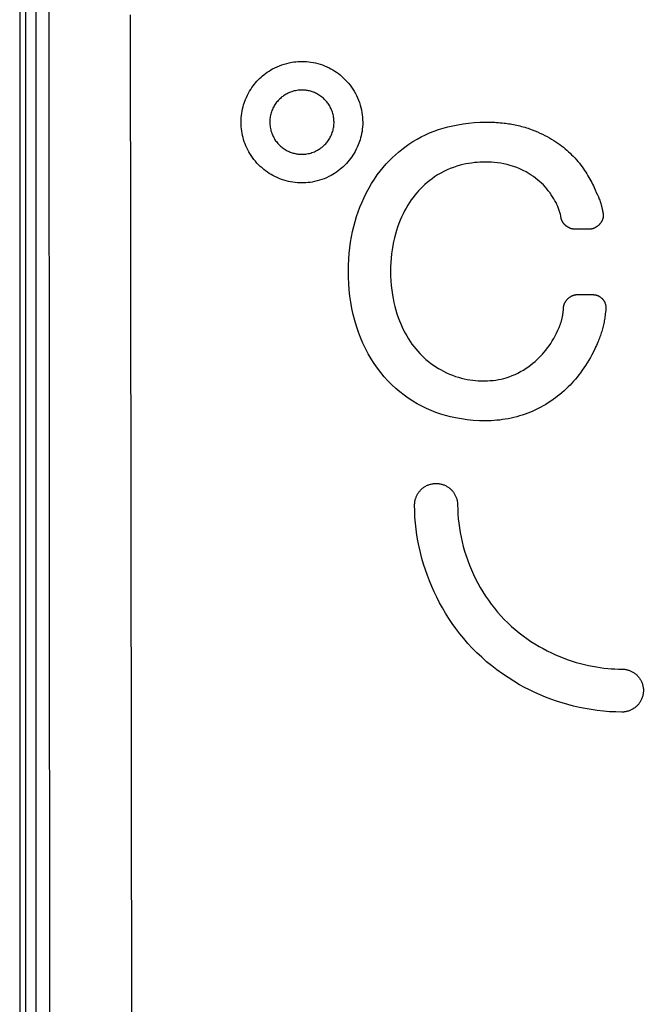
# Model space of a CAD drawing. Units: millimetres. Extents: x -21 to 161, y -25 to 47.
# Drawn here: x 46 to 50, y 14 to 20 of the extents above; entities that cross this region are included whole.
import ezdxf

# ---------------------------------------------------------------- set-up
doc = ezdxf.new("R2010")
doc.units = ezdxf.units.MM
doc.header["$LTSCALE"] = 16.335
doc.layers.get('0').update_dxf_attribs({"linetype": 'CONTINUOUS'})
for name, color, linetype in [('ASSI', 7, 'CONTINUOUS'), ('CURVE', 7, 'CONTINUOUS'), ('RACCORDO', 7, 'CONTINUOUS')]:
    doc.layers.add(name, color=color, linetype=linetype)

msp = doc.modelspace()

# ---------------------------------------------------------------- linework, layer by layer
at = {"color": 7, "linetype": 'CONTINUOUS'}
for p, q in [((46.365, 21.1248), (46.365, -22.6748)), ((46.3999, 21.02), (46.3999, -22.57))]:
    msp.add_line(p, q, dxfattribs=at)
msp.add_circle((68.765, -0.775), 20, dxfattribs=at)
at = {"layer": 'ASSI', "color": 7, "linetype": 'CONTINUOUS'}
msp.add_line((46.465, 21.0248), (46.465, -0.425), dxfattribs=at)
at = {"layer": 'ASSI', "color": 250, "linetype": 'CONTINUOUS'}
for p, q in [((46.5442, 20.4628), (46.5506, 9.1732)), ((47.0451, 20.3633), (47.0567, 9.1853))]:
    msp.add_line(p, q, dxfattribs=at)
for radius, start, end in [(21.103, 91.12595, 178.87405), (20.1756, 91.13603, 178.86397)]:
    msp.add_arc((68.765, -0.775), radius, start, end, dxfattribs=at)
at = {"layer": 'ASSI', "color": 7, "linetype": 'CONTINUOUS'}
msp.add_arc((68.765, -0.775), 21.3, 132.92213, 178.83453, dxfattribs=at)
at = {"layer": 'CURVE', "color": 250, "linetype": 'CONTINUOUS'}
for p, q in [((49.8724, 19.0444), (49.7738, 19.0444)), ((49.7899, 18.6412), (49.8887, 18.6412)), ((49.6744, 18.4227), (49.6816, 18.4392))]:
    msp.add_line(p, q, dxfattribs=at)
for points in [[(48.0999, 19.3287), (48.0861, 19.329), (48.0722, 19.3298), (48.0583, 19.331), (48.0445, 19.3329), (48.0306, 19.3352), (48.0167, 19.3382), (48.0028, 19.3416), (47.9888, 19.3457), (47.9749, 19.3503), (47.9611, 19.3555), (47.9473, 19.3614), (47.9336, 19.3679), (47.9219, 19.3739), (47.9104, 19.3804), (47.899, 19.3875), (47.8877, 19.395), (47.8766, 19.403), (47.8656, 19.4115), (47.8549, 19.4205), (47.8443, 19.4301), (47.834, 19.4401), (47.824, 19.4506), (47.8143, 19.4617), (47.805, 19.4732), (47.796, 19.4852), (47.7874, 19.4977), (47.7802, 19.509), (47.7735, 19.5206), (47.7671, 19.5324), (47.7611, 19.5446), (47.7556, 19.557), (47.7505, 19.5696), (47.746, 19.5823), (47.7418, 19.5952), (47.7382, 19.6082), (47.735, 19.6213), (47.7324, 19.6344), (47.7302, 19.6476), (47.7285, 19.6607), (47.7272, 19.6739), (47.7264, 19.687), (47.7261, 19.6999), (47.7263, 19.7146), (47.7271, 19.7291), (47.7284, 19.7434), (47.7302, 19.7574), (47.7325, 19.7711), (47.7353, 19.7846), (47.7385, 19.7978), (47.7416, 19.8091), (47.7451, 19.8201), (47.7488, 19.8309), (47.7528, 19.8414), (47.7586, 19.855), (47.7648, 19.8681), (47.7713, 19.8806), (47.7781, 19.8926), (47.7852, 19.904), (47.7925, 19.915), (47.8, 19.9255), (47.8078, 19.9355), (47.8157, 19.9451), (47.8238, 19.9543), (47.832, 19.963), (47.8404, 19.9714), (47.8489, 19.9793), (47.8575, 19.9868), (47.8662, 19.994), (47.8767, 20.0021), (47.8873, 20.0098), (47.8981, 20.017), (47.9089, 20.0237), (47.9199, 20.03), (47.9338, 20.0373), (47.9479, 20.044), (47.9623, 20.05), (47.9768, 20.0555), (47.9917, 20.0603), (48.0067, 20.0645), (48.022, 20.0681), (48.0374, 20.0711), (48.0498, 20.073), (48.0623, 20.0745), (48.0748, 20.0756), (48.0875, 20.0763), (48.1002, 20.0765)], [(48.1002, 20.0765), (48.1142, 20.0762), (48.1281, 20.0754), (48.142, 20.0741), (48.1559, 20.0723), (48.1698, 20.0699), (48.1838, 20.0669), (48.1978, 20.0634), (48.2118, 20.0593), (48.2258, 20.0546), (48.2397, 20.0493), (48.2536, 20.0434), (48.2673, 20.0369), (48.279, 20.0308), (48.2906, 20.0242), (48.3021, 20.0171), (48.3134, 20.0095), (48.3245, 20.0015), (48.3355, 19.9929), (48.3463, 19.9838), (48.3568, 19.9742), (48.3671, 19.964), (48.3772, 19.9534), (48.3869, 19.9423), (48.3962, 19.9307), (48.4052, 19.9186), (48.4137, 19.906), (48.4218, 19.893), (48.4293, 19.8796), (48.4364, 19.8658), (48.4429, 19.8517), (48.4488, 19.8373), (48.4542, 19.8227), (48.4589, 19.8079), (48.4629, 19.793), (48.4663, 19.778), (48.4691, 19.7629), (48.4713, 19.7478), (48.4728, 19.7328), (48.4737, 19.7178), (48.474, 19.703), (48.4738, 19.6884), (48.4729, 19.6739), (48.4716, 19.6597), (48.4697, 19.6457), (48.4673, 19.6319), (48.4645, 19.6185), (48.4612, 19.6053), (48.458, 19.5941), (48.4545, 19.5832), (48.4507, 19.5724), (48.4466, 19.562), (48.4408, 19.5485), (48.4346, 19.5354), (48.428, 19.5229), (48.4212, 19.511), (48.4141, 19.4997), (48.4068, 19.4888), (48.3992, 19.4784), (48.3915, 19.4685), (48.3835, 19.4589), (48.3738, 19.4481), (48.3639, 19.4378), (48.3538, 19.4281), (48.3436, 19.419), (48.3332, 19.4104), (48.3227, 19.4023), (48.3121, 19.3947), (48.3014, 19.3876), (48.2906, 19.3809), (48.2796, 19.3747), (48.2658, 19.3674), (48.2518, 19.3608), (48.2375, 19.3548), (48.223, 19.3494), (48.2082, 19.3446), (48.1931, 19.3405), (48.1779, 19.3369), (48.1626, 19.334), (48.1502, 19.3321), (48.1378, 19.3306), (48.1253, 19.3296), (48.1126, 19.3289), (48.0999, 19.3287)], [(48.0999, 19.9001), (48.0921, 19.8999), (48.0842, 19.8994), (48.0765, 19.8987), (48.0687, 19.8976), (48.0611, 19.8962), (48.0534, 19.8945), (48.0458, 19.8925), (48.0382, 19.8901), (48.0307, 19.8875), (48.0233, 19.8845), (48.016, 19.8813), (48.0088, 19.8777), (48.0034, 19.8748), (47.9981, 19.8717), (47.9929, 19.8684), (47.9877, 19.8649), (47.9826, 19.8613), (47.9776, 19.8574), (47.9727, 19.8534), (47.9678, 19.8491), (47.963, 19.8446), (47.9583, 19.84), (47.9537, 19.8351), (47.9492, 19.8299), (47.9448, 19.8246), (47.9406, 19.819), (47.9365, 19.8132), (47.9326, 19.8072), (47.9289, 19.801), (47.9253, 19.7946), (47.9219, 19.7879), (47.9188, 19.781), (47.9159, 19.774), (47.9132, 19.7667), (47.9108, 19.7593), (47.9087, 19.7517), (47.9071, 19.7447), (47.9057, 19.7377), (47.9045, 19.7305), (47.9036, 19.7233), (47.903, 19.7159), (47.9026, 19.7085), (47.9025, 19.7011), (47.9027, 19.6936), (47.9032, 19.6861), (47.904, 19.6786), (47.905, 19.6711), (47.9064, 19.6636), (47.9081, 19.6562), (47.91, 19.6488), (47.9122, 19.6415), (47.9147, 19.6344), (47.9174, 19.6273), (47.9204, 19.6204), (47.9236, 19.6137), (47.9271, 19.6072), (47.9308, 19.6008), (47.9347, 19.5946), (47.9388, 19.5886), (47.9431, 19.5828), (47.9475, 19.5772), (47.9521, 19.5718), (47.9569, 19.5666), (47.9624, 19.5611), (47.968, 19.5558), (47.9737, 19.5509), (47.9796, 19.5462), (47.9855, 19.5418), (47.9915, 19.5377), (47.9976, 19.5338), (48.0037, 19.5303), (48.0099, 19.527), (48.016, 19.5239), (48.0222, 19.5211), (48.0284, 19.5186), (48.0347, 19.5163), (48.0409, 19.5142), (48.047, 19.5124), (48.0532, 19.5108), (48.0593, 19.5094), (48.0653, 19.5082), (48.0713, 19.5072), (48.0772, 19.5065), (48.0849, 19.5057), (48.0926, 19.5052), (48.1002, 19.5051)], [(48.1002, 19.5051), (48.1081, 19.5053), (48.1159, 19.5057), (48.1237, 19.5065), (48.1314, 19.5076), (48.1391, 19.509), (48.1468, 19.5107), (48.1544, 19.5127), (48.1619, 19.515), (48.1694, 19.5177), (48.1768, 19.5206), (48.1841, 19.5239), (48.1914, 19.5275), (48.1967, 19.5304), (48.202, 19.5334), (48.2072, 19.5367), (48.2124, 19.5402), (48.2175, 19.5438), (48.2225, 19.5476), (48.2275, 19.5517), (48.2323, 19.5559), (48.2371, 19.5604), (48.2418, 19.5651), (48.2464, 19.5699), (48.2509, 19.5751), (48.2553, 19.5804), (48.2595, 19.5859), (48.2636, 19.5917), (48.2675, 19.5977), (48.2712, 19.6039), (48.2748, 19.6104), (48.2782, 19.617), (48.2813, 19.6239), (48.2842, 19.6309), (48.2869, 19.6382), (48.2893, 19.6456), (48.2914, 19.6532), (48.293, 19.6602), (48.2945, 19.6672), (48.2956, 19.6744), (48.2965, 19.6816), (48.2972, 19.689), (48.2975, 19.6964), (48.2976, 19.7038), (48.2974, 19.7113), (48.297, 19.7188), (48.2962, 19.7264), (48.2951, 19.7339), (48.2938, 19.7414), (48.2921, 19.7488), (48.2902, 19.7562), (48.288, 19.7634), (48.2855, 19.7706), (48.2828, 19.7777), (48.2798, 19.7846), (48.2765, 19.7913), (48.2731, 19.7979), (48.2694, 19.8043), (48.2654, 19.8105), (48.2613, 19.8166), (48.257, 19.8224), (48.2526, 19.828), (48.248, 19.8334), (48.2433, 19.8385), (48.2378, 19.8441), (48.2322, 19.8493), (48.2265, 19.8543), (48.2207, 19.859), (48.2147, 19.8634), (48.2087, 19.8675), (48.2026, 19.8714), (48.1965, 19.875), (48.1903, 19.8783), (48.1841, 19.8813), (48.1779, 19.8841), (48.1717, 19.8867), (48.1655, 19.889), (48.1593, 19.891), (48.1531, 19.8929), (48.147, 19.8945), (48.1409, 19.8958), (48.1349, 19.897), (48.1289, 19.898), (48.123, 19.8988), (48.1153, 19.8995), (48.1076, 19.8999), (48.0999, 19.9001)], [(49.2288, 17.8643), (49.1913, 17.865), (49.1541, 17.8672), (49.1172, 17.8708), (49.0805, 17.8759), (49.044, 17.8825), (49.0138, 17.8892), (48.9838, 17.897), (48.954, 17.9059), (48.9244, 17.916), (48.8951, 17.9274), (48.8661, 17.94), (48.8375, 17.9539), (48.8093, 17.9691), (48.7816, 17.9856), (48.7545, 18.0034), (48.7279, 18.0223), (48.7021, 18.0425), (48.677, 18.0639), (48.6527, 18.0865), (48.6293, 18.1102), (48.6066, 18.1352), (48.5849, 18.1613), (48.5642, 18.1887), (48.5443, 18.2173), (48.5255, 18.247), (48.5078, 18.2778), (48.4911, 18.3097), (48.4755, 18.3426), (48.4611, 18.3764), (48.448, 18.4111), (48.436, 18.4465), (48.4253, 18.4827), (48.4158, 18.5195), (48.4076, 18.5568), (48.4008, 18.5946), (48.3953, 18.6327), (48.3911, 18.671), (48.3881, 18.7093), (48.3864, 18.7474), (48.3858, 18.7852), (48.3864, 18.8224), (48.3881, 18.8589), (48.3909, 18.8946), (48.3946, 18.9296), (48.3994, 18.9637), (48.4051, 18.9971), (48.4117, 19.0296), (48.4191, 19.0612), (48.4274, 19.0921), (48.4365, 19.122), (48.4463, 19.1511), (48.4567, 19.1794), (48.4679, 19.2067), (48.482, 19.2385), (48.497, 19.2689), (48.5127, 19.2981), (48.529, 19.3259), (48.546, 19.3524), (48.5634, 19.3776), (48.5813, 19.4015), (48.5996, 19.424), (48.6182, 19.4453), (48.6371, 19.4654), (48.6562, 19.4843), (48.6754, 19.5021), (48.6948, 19.5188), (48.7143, 19.5345), (48.7339, 19.5493), (48.7585, 19.5667), (48.7832, 19.5827), (48.8083, 19.5976), (48.8336, 19.6114), (48.8594, 19.6241), (48.8856, 19.6359), (48.9125, 19.6467), (48.9402, 19.6566), (48.9686, 19.6655), (48.998, 19.6736), (49.0282, 19.6807), (49.0595, 19.687), (49.0918, 19.6922), (49.125, 19.6964), (49.1593, 19.6996), (49.1944, 19.7018), (49.2232, 19.7026), (49.2525, 19.7027)], [(49.2525, 19.7027), (49.2636, 19.7025), (49.2748, 19.7022), (49.286, 19.7017), (49.2973, 19.7011), (49.3087, 19.7003), (49.3201, 19.6994), (49.3315, 19.6983), (49.3431, 19.6971), (49.3527, 19.6959), (49.3624, 19.6946), (49.3721, 19.6932), (49.3818, 19.6917), (49.3916, 19.69), (49.4014, 19.6882), (49.4112, 19.6862), (49.421, 19.6841), (49.4309, 19.6818), (49.4408, 19.6794), (49.4507, 19.6768), (49.4606, 19.674), (49.4705, 19.6711), (49.4805, 19.6679), (49.4904, 19.6646), (49.5004, 19.6611)], [(49.5004, 19.6611), (49.5169, 19.655), (49.5329, 19.6487), (49.5486, 19.6422), (49.564, 19.6354), (49.5789, 19.6284), (49.5935, 19.6212), (49.6078, 19.6138), (49.6216, 19.6062), (49.6352, 19.5984), (49.6483, 19.5904), (49.6611, 19.5822), (49.6735, 19.5738), (49.6855, 19.5653), (49.6971, 19.5567), (49.7082, 19.5479), (49.719, 19.539), (49.7295, 19.53), (49.7395, 19.5209), (49.7492, 19.5117), (49.7586, 19.5024), (49.7676, 19.4931), (49.7778, 19.4822), (49.7876, 19.4712), (49.797, 19.4602), (49.806, 19.4492), (49.8146, 19.4382), (49.8229, 19.4273), (49.8308, 19.4163), (49.8383, 19.4055), (49.8455, 19.3946), (49.8524, 19.3838), (49.859, 19.3731), (49.8652, 19.3624), (49.8712, 19.3518), (49.8768, 19.3413), (49.8821, 19.3309), (49.8873, 19.3205), (49.8922, 19.3103), (49.8969, 19.3002), (49.9038, 19.2852), (49.9104, 19.2706), (49.9168, 19.2563), (49.9229, 19.2422), (49.9287, 19.2284), (49.9315, 19.2215), (49.934, 19.2147), (49.9364, 19.2079), (49.9386, 19.2012), (49.9405, 19.1944), (49.9421, 19.1877)], [(49.6922, 19.1241), (49.6897, 19.1357), (49.6866, 19.1474), (49.683, 19.1593), (49.6788, 19.1713), (49.6741, 19.1832), (49.6686, 19.1952), (49.6626, 19.2072), (49.6559, 19.2193), (49.6486, 19.2316), (49.6408, 19.2439), (49.6326, 19.2563), (49.6239, 19.2687), (49.6148, 19.2809), (49.6054, 19.2929), (49.5954, 19.3045), (49.5848, 19.316), (49.5736, 19.3272), (49.5619, 19.338), (49.5497, 19.3484), (49.5371, 19.3584), (49.524, 19.368), (49.5107, 19.377), (49.4971, 19.3855), (49.4785, 19.3962), (49.4596, 19.4059), (49.4404, 19.4147), (49.4209, 19.4226), (49.4012, 19.4297), (49.3814, 19.4359), (49.3617, 19.4412), (49.342, 19.4456), (49.3225, 19.4492), (49.3031, 19.4521), (49.2839, 19.4543), (49.2652, 19.4558), (49.247, 19.4567), (49.2294, 19.457), (49.2121, 19.4568), (49.1952, 19.4561), (49.1787, 19.455), (49.1625, 19.4535), (49.1437, 19.4512), (49.1255, 19.4484), (49.1077, 19.4451), (49.0904, 19.4413), (49.0734, 19.437), (49.0526, 19.431), (49.0322, 19.4242), (49.0121, 19.4167), (48.9924, 19.4082), (48.973, 19.3989), (48.9538, 19.3887), (48.9347, 19.3775), (48.9159, 19.3652), (48.9008, 19.3547), (48.8859, 19.3435), (48.871, 19.3315), (48.8563, 19.3187), (48.8417, 19.3052), (48.8297, 19.2932), (48.8178, 19.2807), (48.8061, 19.2675), (48.7946, 19.2537), (48.7833, 19.2392), (48.7723, 19.224), (48.7615, 19.208), (48.751, 19.1914), (48.7409, 19.1741), (48.7312, 19.1561), (48.7218, 19.1375), (48.7129, 19.1183), (48.7044, 19.0985), (48.6964, 19.0781), (48.6888, 19.0571), (48.6818, 19.0355), (48.6754, 19.0132), (48.6695, 18.9903), (48.6641, 18.9668), (48.6594, 18.9426), (48.6553, 18.9177), (48.6519, 18.8923), (48.6492, 18.8661), (48.6472, 18.8393), (48.6459, 18.8119), (48.6455, 18.7839), (48.6459, 18.7556), (48.6472, 18.7269), (48.6494, 18.698), (48.6525, 18.6691), (48.6567, 18.6403)], [(49.9421, 19.1877), (49.943, 19.184), (49.9438, 19.1803)], [(49.9438, 19.1803), (49.9472, 19.1659), (49.9478, 19.1633), (49.9483, 19.1606), (49.9489, 19.158), (49.9494, 19.1554), (49.9499, 19.1528), (49.9504, 19.1502), (49.9509, 19.1476), (49.9513, 19.145), (49.9516, 19.1425), (49.952, 19.1399), (49.9523, 19.1374), (49.9525, 19.1349), (49.9527, 19.1329), (49.9528, 19.1309), (49.9529, 19.1289), (49.953, 19.1269), (49.953, 19.125)], [(49.7738, 19.0444), (49.7719, 19.0444), (49.7699, 19.0445), (49.768, 19.0447), (49.766, 19.0449), (49.7641, 19.0452), (49.7622, 19.0456), (49.7602, 19.046), (49.7582, 19.0465), (49.7563, 19.047), (49.7543, 19.0476), (49.7524, 19.0483), (49.7504, 19.049), (49.7485, 19.0498), (49.7465, 19.0506), (49.7446, 19.0515), (49.7426, 19.0524), (49.7407, 19.0534), (49.7388, 19.0544), (49.7369, 19.0555), (49.735, 19.0567), (49.7327, 19.0581), (49.7305, 19.0597), (49.7282, 19.0613), (49.726, 19.063), (49.7243, 19.0644), (49.7226, 19.0658), (49.7209, 19.0673), (49.7192, 19.0689), (49.7176, 19.0705), (49.7159, 19.0722), (49.7143, 19.0739), (49.7127, 19.0756), (49.7112, 19.0775), (49.7096, 19.0793), (49.7082, 19.0813), (49.7067, 19.0832), (49.7054, 19.0852), (49.7041, 19.0873), (49.7028, 19.0894), (49.7018, 19.0911), (49.7008, 19.0929), (49.6999, 19.0948), (49.6991, 19.0966), (49.6982, 19.0985), (49.6975, 19.1004), (49.6969, 19.1021), (49.6963, 19.1037), (49.6958, 19.1054), (49.6953, 19.1072), (49.6949, 19.1089), (49.6945, 19.1107), (49.6922, 19.1241)], [(49.953, 19.125), (49.9529, 19.1229), (49.9528, 19.1209), (49.9526, 19.119), (49.9524, 19.117), (49.9521, 19.1151), (49.9517, 19.1132), (49.9512, 19.1113), (49.9507, 19.1091), (49.95, 19.1069), (49.9493, 19.1048), (49.9485, 19.1027), (49.9477, 19.1006), (49.9468, 19.0986), (49.9456, 19.0961), (49.9444, 19.0937), (49.9431, 19.0914), (49.9417, 19.0891), (49.9403, 19.0868), (49.9388, 19.0846), (49.9372, 19.0824), (49.9356, 19.0803), (49.934, 19.0783), (49.9324, 19.0763), (49.9307, 19.0744), (49.929, 19.0725), (49.9272, 19.0707), (49.9255, 19.069), (49.9237, 19.0673), (49.9219, 19.0657), (49.92, 19.0641), (49.9181, 19.0626), (49.9162, 19.0611), (49.9143, 19.0597), (49.9123, 19.0583), (49.9103, 19.0569), (49.9083, 19.0557), (49.9062, 19.0544), (49.9042, 19.0533), (49.9021, 19.0522), (49.9, 19.0511), (49.8979, 19.0502), (49.8958, 19.0493), (49.8937, 19.0485), (49.8915, 19.0477), (49.8894, 19.047), (49.8873, 19.0464), (49.8852, 19.0459), (49.8831, 19.0455), (49.881, 19.0451), (49.8788, 19.0448), (49.8767, 19.0446), (49.8746, 19.0445), (49.8724, 19.0444)], [(48.6567, 18.6403), (48.6609, 18.6164), (48.6658, 18.5927), (48.6713, 18.5691), (48.6776, 18.5459), (48.6846, 18.5229), (48.6922, 18.5003), (48.6997, 18.4803), (48.7077, 18.4607), (48.7162, 18.4415), (48.7252, 18.4227), (48.7347, 18.4044), (48.7446, 18.3867), (48.755, 18.3695), (48.7657, 18.3529), (48.7768, 18.3369), (48.7883, 18.3216), (48.8001, 18.3069), (48.8122, 18.2928), (48.8246, 18.2793), (48.8372, 18.2665), (48.8501, 18.2542), (48.8631, 18.2426), (48.8782, 18.2299), (48.8934, 18.2181), (48.9088, 18.2069), (48.9244, 18.1965), (48.94, 18.1868), (48.9557, 18.1777), (48.9714, 18.1693), (48.9898, 18.1603), (49.0081, 18.1522), (49.0264, 18.1448), (49.0446, 18.1383), (49.0627, 18.1325), (49.0806, 18.1274), (49.0984, 18.1231), (49.116, 18.1194), (49.1333, 18.1164), (49.1504, 18.114), (49.1672, 18.1121), (49.1837, 18.1109), (49.2031, 18.11), (49.222, 18.1099), (49.2405, 18.1105), (49.2584, 18.1117), (49.2759, 18.1134), (49.2929, 18.1157), (49.3094, 18.1185), (49.3255, 18.1219), (49.3411, 18.1257), (49.3564, 18.1299), (49.3749, 18.1359), (49.393, 18.1426), (49.4107, 18.15), (49.428, 18.1583), (49.445, 18.1673), (49.4618, 18.177), (49.4784, 18.1876), (49.4949, 18.199), (49.508, 18.2087), (49.521, 18.219), (49.534, 18.2299), (49.5468, 18.2414), (49.5596, 18.2536), (49.5701, 18.2644), (49.5804, 18.2757), (49.5907, 18.2875), (49.6008, 18.3), (49.6108, 18.313), (49.6206, 18.3267), (49.6302, 18.341), (49.6396, 18.356), (49.6488, 18.3716), (49.6576, 18.388), (49.6662, 18.405), (49.6744, 18.4227)], [(49.7095, 18.5654), (49.7096, 18.5674), (49.7099, 18.5693), (49.7101, 18.5712), (49.7105, 18.5731), (49.7109, 18.5749), (49.7113, 18.5767), (49.7118, 18.5785), (49.7125, 18.5806), (49.7132, 18.5827), (49.714, 18.5847), (49.7148, 18.5867), (49.7157, 18.5887), (49.7167, 18.5907), (49.7179, 18.593), (49.7192, 18.5952), (49.7205, 18.5974), (49.7219, 18.5996), (49.7233, 18.6018), (49.7248, 18.6038), (49.7264, 18.6059), (49.728, 18.6079), (49.7296, 18.6098), (49.7313, 18.6116), (49.733, 18.6134), (49.7347, 18.6152), (49.7364, 18.6168), (49.7381, 18.6185), (49.7399, 18.62), (49.7422, 18.6219), (49.7444, 18.6238), (49.7468, 18.6255), (49.7492, 18.6272), (49.7511, 18.6285), (49.7531, 18.6297), (49.755, 18.6309), (49.7571, 18.632), (49.7591, 18.6331), (49.7611, 18.6341), (49.7632, 18.6351), (49.7652, 18.636), (49.7673, 18.6368), (49.7693, 18.6375), (49.7714, 18.6382), (49.7734, 18.6388), (49.7755, 18.6394), (49.7776, 18.6399), (49.7796, 18.6403), (49.7817, 18.6406), (49.7837, 18.6409), (49.7857, 18.6411), (49.7878, 18.6412), (49.7899, 18.6412)], [(49.8887, 18.6412), (49.891, 18.6412), (49.8933, 18.6411), (49.8956, 18.6409), (49.8979, 18.6407), (49.9002, 18.6404), (49.9025, 18.64), (49.9048, 18.6395), (49.9071, 18.639), (49.9095, 18.6384), (49.9118, 18.6377), (49.9142, 18.637), (49.9165, 18.6361), (49.9188, 18.6352), (49.9212, 18.6342), (49.9235, 18.6332), (49.9258, 18.6321), (49.928, 18.6309), (49.9303, 18.6296), (49.9325, 18.6282), (49.9346, 18.6268), (49.9367, 18.6253), (49.9388, 18.6238), (49.9408, 18.6221), (49.9428, 18.6204), (49.9447, 18.6186), (49.9463, 18.6171), (49.9478, 18.6155), (49.9493, 18.6139), (49.9507, 18.6122), (49.9521, 18.6104), (49.9535, 18.6086), (49.9548, 18.6067), (49.9561, 18.6047), (49.9573, 18.6027), (49.9585, 18.6007), (49.9597, 18.5986), (49.9608, 18.5964), (49.9618, 18.5942), (49.9627, 18.592), (49.9636, 18.5897), (49.9645, 18.5875), (49.9653, 18.5851), (49.966, 18.5828), (49.9666, 18.5804), (49.9672, 18.578), (49.9677, 18.5756), (49.9681, 18.5732), (49.9685, 18.5708), (49.9688, 18.5683), (49.969, 18.5662), (49.9691, 18.5641), (49.9692, 18.5619), (49.9692, 18.5598), (49.9692, 18.5576), (49.9691, 18.5554), (49.9689, 18.5532)], [(49.6816, 18.4392), (49.684, 18.4447), (49.6855, 18.4484), (49.687, 18.4521), (49.6885, 18.4558), (49.6899, 18.4595), (49.6912, 18.4633), (49.6925, 18.4671), (49.6938, 18.4709), (49.6949, 18.4747), (49.6961, 18.4785), (49.6971, 18.4824), (49.6981, 18.4862), (49.6991, 18.4901), (49.7002, 18.4948), (49.7012, 18.4995), (49.7022, 18.5043), (49.7031, 18.5092), (49.704, 18.5141), (49.7048, 18.519), (49.7055, 18.524), (49.7062, 18.5291), (49.7068, 18.5341), (49.7074, 18.5393), (49.708, 18.5457), (49.7086, 18.5522), (49.7091, 18.5588), (49.7095, 18.5654)], [(49.9689, 18.5532), (49.9679, 18.5429), (49.9669, 18.5326), (49.9657, 18.5223), (49.9645, 18.512), (49.9634, 18.5038), (49.9622, 18.4956), (49.9609, 18.4874), (49.9594, 18.4793), (49.9579, 18.4711), (49.9562, 18.463), (49.9544, 18.455), (49.9525, 18.4469), (49.9505, 18.4389), (49.9483, 18.4309), (49.946, 18.4228), (49.9436, 18.4148), (49.9411, 18.4067), (49.9385, 18.3986), (49.9357, 18.3905), (49.9328, 18.3823), (49.9298, 18.3741), (49.9266, 18.3659), (49.9234, 18.3576), (49.92, 18.3493), (49.9157, 18.3389), (49.9111, 18.3285), (49.9064, 18.3181), (49.9015, 18.3076)], [(49.9015, 18.3076), (49.8926, 18.2893), (49.8835, 18.2715), (49.8741, 18.2542), (49.8645, 18.2374), (49.8547, 18.2211), (49.8447, 18.2054), (49.8345, 18.1901), (49.8242, 18.1753), (49.8138, 18.1609), (49.8032, 18.1471), (49.7926, 18.1336), (49.7818, 18.1207), (49.7709, 18.1081), (49.7599, 18.096), (49.7488, 18.0843), (49.7376, 18.073), (49.7247, 18.0606), (49.7118, 18.0487), (49.6987, 18.0372), (49.6856, 18.0263), (49.6725, 18.0158), (49.6593, 18.0057), (49.6461, 17.9961), (49.6306, 17.9854), (49.6152, 17.9753), (49.5996, 17.9657), (49.584, 17.9567), (49.5684, 17.9481), (49.5526, 17.9399), (49.5368, 17.9322), (49.5208, 17.925), (49.5047, 17.9181), (49.4884, 17.9117), (49.472, 17.9057), (49.4553, 17.9), (49.4385, 17.8948), (49.4213, 17.8899), (49.4039, 17.8854), (49.3861, 17.8813), (49.368, 17.8776), (49.3494, 17.8743), (49.3332, 17.8718), (49.3165, 17.8696), (49.2996, 17.8677), (49.2824, 17.8663), (49.2648, 17.8652), (49.2469, 17.8645), (49.2288, 17.8643)], [(48.7931, 17.3469), (48.7932, 17.352), (48.7935, 17.3569), (48.794, 17.3618), (48.7946, 17.3665), (48.7954, 17.3711), (48.7964, 17.3756), (48.7975, 17.38), (48.7987, 17.3843), (48.8001, 17.3885), (48.8017, 17.393), (48.8034, 17.3975), (48.8053, 17.4018), (48.8073, 17.406), (48.8094, 17.41), (48.8116, 17.4139), (48.8138, 17.4177), (48.8162, 17.4213), (48.8187, 17.4249), (48.8212, 17.4283), (48.8238, 17.4315), (48.8264, 17.4347), (48.8292, 17.4377), (48.832, 17.4406), (48.8348, 17.4434), (48.8378, 17.4461), (48.8417, 17.4494), (48.8458, 17.4526), (48.8499, 17.4556), (48.8541, 17.4583), (48.8584, 17.461), (48.8627, 17.4634), (48.8672, 17.4657), (48.8717, 17.4678), (48.8763, 17.4697), (48.8809, 17.4715), (48.8857, 17.4731), (48.8905, 17.4745), (48.8954, 17.4757), (48.9004, 17.4768), (48.9055, 17.4777), (48.9094, 17.4782), (48.9133, 17.4787), (48.9173, 17.479), (48.9213, 17.4792), (48.9254, 17.4792), (48.9296, 17.4792), (48.9339, 17.479), (48.9382, 17.4786), (48.9425, 17.4781), (48.9468, 17.4774), (48.9513, 17.4766), (48.9557, 17.4756), (48.9603, 17.4745), (48.9648, 17.4731), (48.9694, 17.4716), (48.974, 17.4699), (48.9785, 17.468), (48.9831, 17.4659), (48.9876, 17.4636), (48.9922, 17.4611), (48.9958, 17.4589), (48.9994, 17.4566), (49.0029, 17.4541), (49.0065, 17.4515), (49.0099, 17.4487), (49.0133, 17.4458), (49.0165, 17.4428), (49.0197, 17.4396), (49.0228, 17.4363), (49.0258, 17.4329), (49.0287, 17.4294), (49.0314, 17.4258), (49.0341, 17.422), (49.0366, 17.4181), (49.039, 17.4142), (49.0413, 17.4101), (49.0434, 17.4059), (49.0455, 17.4017), (49.0473, 17.3974), (49.049, 17.3931), (49.0506, 17.3887), (49.052, 17.3842), (49.0533, 17.3797), (49.0544, 17.3752), (49.0554, 17.3706), (49.0562, 17.366), (49.0568, 17.3613), (49.0573, 17.3566), (49.0576, 17.3518), (49.0577, 17.3469)], [(50.0678, 16.0723), (50.0294, 16.0729), (49.9914, 16.0747), (49.9538, 16.0777), (49.9165, 16.0819), (49.8795, 16.0871), (49.8428, 16.0935), (49.8064, 16.1009), (49.7703, 16.1092), (49.7347, 16.1186), (49.6995, 16.1289), (49.6648, 16.1401), (49.6307, 16.1521), (49.5972, 16.1649), (49.5643, 16.1785), (49.5321, 16.193), (49.5004, 16.2081), (49.4693, 16.2241), (49.4387, 16.2408), (49.4027, 16.2619), (49.3675, 16.284), (49.3332, 16.3071), (49.2997, 16.3312), (49.2673, 16.3563), (49.2359, 16.3823), (49.2055, 16.4092), (49.1762, 16.4369), (49.148, 16.4654), (49.121, 16.4945), (49.0952, 16.5243), (49.0706, 16.5546), (49.0471, 16.5855), (49.0248, 16.6168), (49.0036, 16.6484), (48.9835, 16.6804), (48.9645, 16.7128), (48.9465, 16.7454), (48.9296, 16.7784), (48.9136, 16.8118), (48.8986, 16.8454), (48.8846, 16.8794), (48.8715, 16.9137), (48.8594, 16.9483), (48.8483, 16.9832), (48.8381, 17.0183), (48.829, 17.0537), (48.8208, 17.0895), (48.8136, 17.1254), (48.8075, 17.1617), (48.8024, 17.1982), (48.7984, 17.235), (48.7955, 17.272), (48.7937, 17.3094), (48.7931, 17.3469)], [(49.0577, 17.3469), (49.0581, 17.3187), (49.0594, 17.2904), (49.0615, 17.2622), (49.0645, 17.234), (49.0683, 17.2056), (49.0729, 17.1772), (49.0784, 17.1486), (49.0848, 17.1199), (49.0922, 17.091), (49.1004, 17.0621), (49.1095, 17.0332), (49.1195, 17.0045), (49.1304, 16.9759), (49.1421, 16.9476), (49.1546, 16.9197), (49.168, 16.892), (49.1822, 16.8648), (49.1972, 16.838), (49.2129, 16.8117), (49.2295, 16.7859), (49.2467, 16.7606), (49.2648, 16.7358), (49.2836, 16.7115), (49.3032, 16.6878), (49.3236, 16.6648), (49.3448, 16.6423), (49.3666, 16.6206), (49.3891, 16.5996), (49.4121, 16.5795), (49.4357, 16.5601), (49.4597, 16.5417), (49.484, 16.5241), (49.5085, 16.5074), (49.5333, 16.4916), (49.5582, 16.4767), (49.5834, 16.4626), (49.6087, 16.4493), (49.6342, 16.4368), (49.6597, 16.4251), (49.6853, 16.4142), (49.7109, 16.404), (49.7365, 16.3947), (49.7621, 16.386), (49.7875, 16.3782), (49.8128, 16.3711), (49.8379, 16.3647), (49.8626, 16.3591), (49.887, 16.3541), (49.911, 16.3499), (49.9345, 16.3463), (49.9576, 16.3433), (49.9804, 16.3409), (50.0027, 16.3391), (50.0247, 16.3378), (50.0464, 16.3371), (50.0678, 16.3368)], [(50.0678, 16.3368), (50.0724, 16.3368), (50.077, 16.3365), (50.0817, 16.3361), (50.0864, 16.3354), (50.0902, 16.3348), (50.0941, 16.334), (50.0981, 16.3331), (50.1021, 16.3321), (50.1062, 16.3309), (50.1103, 16.3295), (50.1144, 16.328), (50.1186, 16.3263), (50.1228, 16.3245), (50.127, 16.3225), (50.1312, 16.3204), (50.1353, 16.318), (50.1393, 16.3156), (50.1433, 16.3129), (50.1473, 16.3101), (50.1512, 16.3071), (50.155, 16.3039), (50.1587, 16.3006), (50.1623, 16.2971), (50.1658, 16.2934), (50.1691, 16.2896), (50.1723, 16.2856), (50.1753, 16.2815), (50.1782, 16.2773), (50.1809, 16.273), (50.1835, 16.2686), (50.1858, 16.264), (50.188, 16.2594), (50.1901, 16.2547), (50.1919, 16.25), (50.1936, 16.2452), (50.195, 16.2403), (50.1963, 16.2354), (50.1974, 16.2305), (50.1983, 16.2257), (50.199, 16.2208), (50.1996, 16.2159), (50.1999, 16.2111), (50.2, 16.2063), (50.2, 16.2015), (50.1998, 16.1968), (50.1994, 16.1921), (50.1989, 16.1874), (50.1982, 16.1829), (50.1974, 16.1784), (50.1966, 16.1747), (50.1957, 16.1712), (50.1947, 16.1676), (50.1931, 16.1624), (50.1912, 16.1573), (50.1892, 16.1524), (50.1871, 16.1476), (50.1848, 16.143), (50.1824, 16.1386), (50.1799, 16.1344), (50.1773, 16.1304), (50.1746, 16.1265), (50.1718, 16.1229), (50.169, 16.1193), (50.166, 16.116), (50.163, 16.1127), (50.1599, 16.1096), (50.1567, 16.1067), (50.1535, 16.1039), (50.1503, 16.1013), (50.147, 16.0988), (50.1424, 16.0956), (50.1378, 16.0926), (50.1331, 16.0898), (50.129, 16.0876), (50.1249, 16.0855), (50.1206, 16.0836), (50.1163, 16.0818), (50.1119, 16.0801), (50.1074, 16.0786), (50.1028, 16.0772), (50.0987, 16.0761), (50.0945, 16.0752), (50.0902, 16.0743), (50.0859, 16.0736), (50.0815, 16.073), (50.077, 16.0726), (50.0724, 16.0723), (50.0678, 16.0723)]]:
    msp.add_lwpolyline(points, dxfattribs=at)
at = {"layer": 'RACCORDO', "color": 250, "linetype": 'CONTINUOUS'}
for radius in [19.9336, 19.5343]:
    msp.add_circle((68.765, -0.775), radius, dxfattribs=at)

doc.saveas('drawing.dxf')
